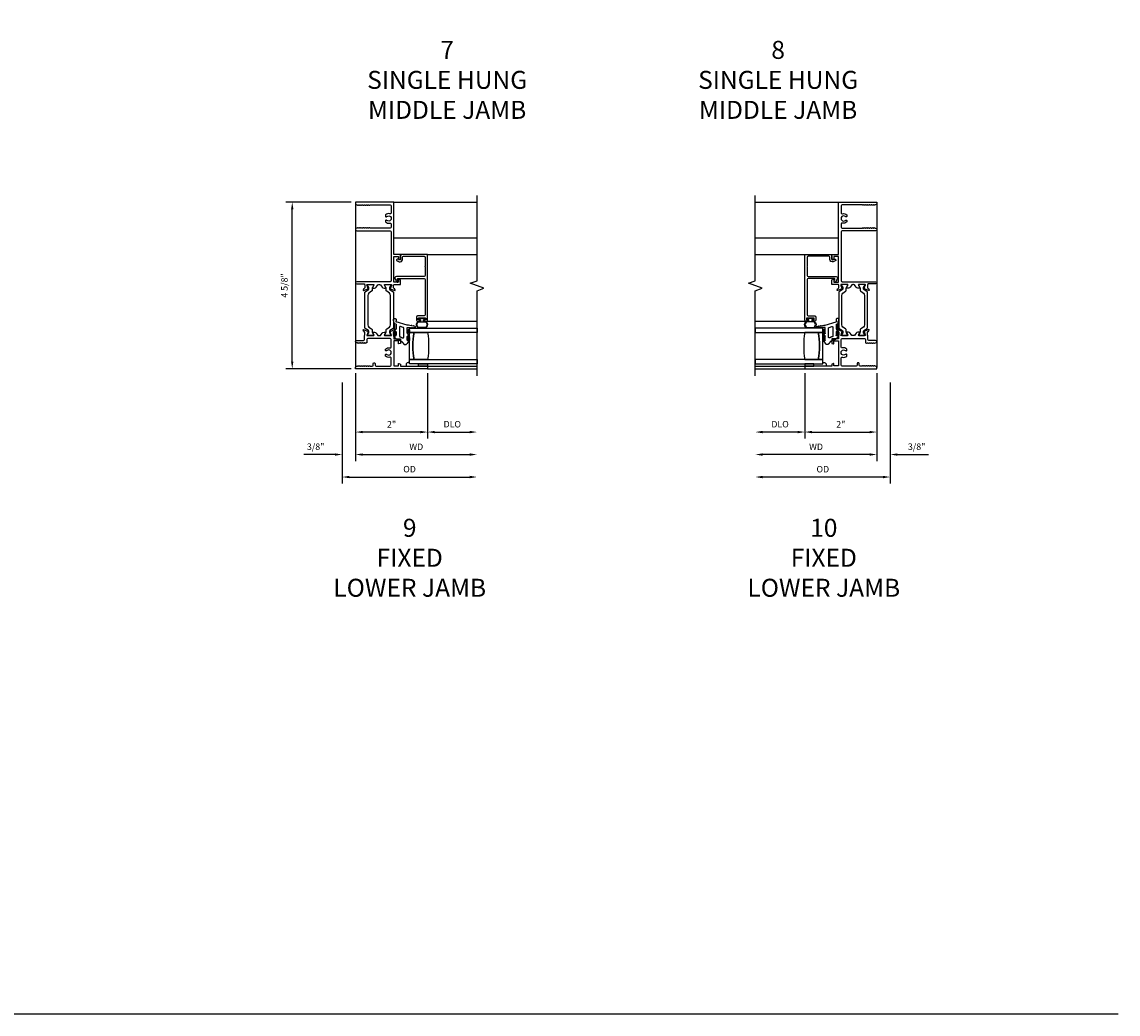
# Model space of a CAD drawing. Units: inches. Extents: x 0 to 122, y 0 to 56.
# Drawn here: x 91 to 122, y 0 to 28 of the extents above; entities that cross this region are included whole.
import ezdxf

# ---------------------------------------------------------------- set-up
doc = ezdxf.new("R2010")
doc.units = ezdxf.units.IN
doc.header["$MEASUREMENT"] = 0
doc.layers.get('0').update_dxf_attribs({"color": 4})
for name, color, linetype in [('DIME', 2, 'Continuous'), ('FORMAT', 7, 'Continuous'), ('TEXT', 3, 'Continuous')]:
    doc.layers.add(name, color=color, linetype=linetype)
doc.styles.get("Standard").update_dxf_attribs({"font": 'arial.ttf'})
doc.dimstyles.new('EXT_ON-OFF', dxfattribs={"dimscale": 2, "dimtxt": 0.09, "dimasz": 0.1, "dimexe": 0.09, "dimexo": 0.0625, "dimgap": 0.0625, "dimtad": 1, "dimdec": 5, "dimzin": 0, "dimdsep": 46, "dimlunit": 5, "dimtxsty": 'Standard', "dimcen": 0, "dimse2": 1, "dimclrd": 256, "dimadec": 0, "dimazin": 0, "dimtfac": 1, "dimtdec": 5, "dimtofl": 0, "dimtmove": 0, "dimatfit": 0, "dimfxl": 0, "dimfrac": 2, "dimtolj": 1, "dimtzin": 0, "dimarcsym": 0})
doc.dimstyles.new('EXT_ON-ON', dxfattribs={"dimscale": 2, "dimtxt": 0.09, "dimasz": 0.1, "dimexe": 0.09, "dimexo": 0.0625, "dimgap": 0.0625, "dimtad": 1, "dimdec": 5, "dimzin": 0, "dimdsep": 46, "dimlunit": 5, "dimtxsty": 'Standard', "dimcen": 0, "dimclrd": 256, "dimadec": 0, "dimazin": 0, "dimtfac": 1, "dimtdec": 5, "dimtofl": 0, "dimtmove": 0, "dimatfit": 0, "dimfxl": 0, "dimfrac": 2, "dimtolj": 1, "dimtzin": 0, "dimarcsym": 0})

# ---------------------------------------------------------------- blocks, each defined once
blk = doc.blocks.new('*D45')
at = {"layer": 'DIME', "color": 0, "lineweight": -2}
blk.add_line((100.656, 17.812), (100.656, 15.372), dxfattribs=at)
at = {"layer": 'DIME', "lineweight": -2}
blk.add_line((100.856, 15.552), (103.831, 15.552), dxfattribs=at)
at = {"layer": 'DIME'}
for points in [[(100.856, 15.585), (100.856, 15.518), (100.656, 15.552)], [(103.831, 15.585), (103.831, 15.518), (104.031, 15.552)]]:
    blk.add_solid(points, dxfattribs=at)
at = {"layer": 'DIME', "color": 0, "insert": (102.343, 15.767), "char_height": 0.18, "attachment_point": 5}
blk.add_mtext('\\A1;WD', dxfattribs=at)
blk = doc.blocks.new('*D46')
at = {"layer": 'DIME', "color": 0, "lineweight": -2}
for p, q in [((100.656, 17.812), (100.656, 15.997)), ((102.656, 17.812), (102.656, 15.997))]:
    blk.add_line(p, q, dxfattribs=at)
at = {"layer": 'DIME', "lineweight": -2}
blk.add_line((102.456, 16.177), (100.856, 16.177), dxfattribs=at)
at = {"layer": 'DIME'}
for points in [[(100.856, 16.21), (100.856, 16.143), (100.656, 16.177)], [(102.456, 16.21), (102.456, 16.143), (102.656, 16.177)]]:
    blk.add_solid(points, dxfattribs=at)
at = {"layer": 'DIME', "color": 0, "insert": (101.656, 16.392), "char_height": 0.18, "attachment_point": 5}
blk.add_mtext('\\A1;2"', dxfattribs=at)
blk = doc.blocks.new('*D47')
at = {"layer": 'DIME', "color": 0, "lineweight": -2}
blk.add_line((102.656, 17.812), (102.656, 15.997), dxfattribs=at)
at = {"layer": 'DIME', "lineweight": -2}
blk.add_line((102.856, 16.177), (103.831, 16.177), dxfattribs=at)
at = {"layer": 'DIME'}
for points in [[(102.856, 16.21), (102.856, 16.143), (102.656, 16.177)], [(103.831, 16.21), (103.831, 16.143), (104.031, 16.177)]]:
    blk.add_solid(points, dxfattribs=at)
at = {"layer": 'DIME', "color": 0, "insert": (103.343, 16.395), "char_height": 0.18, "attachment_point": 5}
blk.add_mtext('\\A1;DLO', dxfattribs=at)
blk = doc.blocks.new('*D48')
at = {"layer": 'DIME', "color": 0, "lineweight": -2}
for p, q in [((100.656, 17.812), (100.656, 15.372)), ((100.281, 17.552), (100.281, 15.372))]:
    blk.add_line(p, q, dxfattribs=at)
at = {"layer": 'DIME', "lineweight": -2}
for p, q in [((100.081, 15.552), (99.214, 15.552)), ((100.856, 15.552), (101.056, 15.552))]:
    blk.add_line(p, q, dxfattribs=at)
at = {"layer": 'DIME'}
for points in [[(100.081, 15.585), (100.081, 15.518), (100.281, 15.552)], [(100.856, 15.585), (100.856, 15.518), (100.656, 15.552)]]:
    blk.add_solid(points, dxfattribs=at)
at = {"layer": 'DIME', "color": 0, "insert": (99.547, 15.77), "char_height": 0.18, "attachment_point": 5}
blk.add_mtext('\\A1;3/8"', dxfattribs=at)
blk = doc.blocks.new('*D49')
at = {"layer": 'DIME', "color": 0, "lineweight": -2}
blk.add_line((100.281, 17.552), (100.281, 14.747), dxfattribs=at)
at = {"layer": 'DIME', "lineweight": -2}
blk.add_line((100.481, 14.927), (103.831, 14.927), dxfattribs=at)
at = {"layer": 'DIME'}
for points in [[(100.481, 14.96), (100.481, 14.893), (100.281, 14.927)], [(103.831, 14.96), (103.831, 14.893), (104.031, 14.927)]]:
    blk.add_solid(points, dxfattribs=at)
at = {"layer": 'DIME', "color": 0, "insert": (102.156, 15.145), "char_height": 0.18, "attachment_point": 5}
blk.add_mtext('\\A1;OD', dxfattribs=at)
blk = doc.blocks.new('*D50')
at = {"layer": 'DIME', "color": 0, "lineweight": -2}
blk.add_line((115.14, 17.812), (115.14, 15.372), dxfattribs=at)
at = {"layer": 'DIME', "lineweight": -2}
blk.add_line((114.94, 15.552), (111.965, 15.552), dxfattribs=at)
at = {"layer": 'DIME'}
for points in [[(111.965, 15.585), (111.965, 15.518), (111.765, 15.552)], [(114.94, 15.585), (114.94, 15.518), (115.14, 15.552)]]:
    blk.add_solid(points, dxfattribs=at)
at = {"layer": 'DIME', "color": 0, "insert": (113.452, 15.767), "char_height": 0.18, "attachment_point": 5}
blk.add_mtext('\\A1;WD', dxfattribs=at)
blk = doc.blocks.new('*D51')
at = {"layer": 'DIME', "color": 0, "lineweight": -2}
for p, q in [((113.14, 17.812), (113.14, 15.997)), ((115.14, 17.812), (115.14, 15.997))]:
    blk.add_line(p, q, dxfattribs=at)
at = {"layer": 'DIME', "lineweight": -2}
blk.add_line((113.34, 16.177), (114.94, 16.177), dxfattribs=at)
at = {"layer": 'DIME'}
for points in [[(113.34, 16.21), (113.34, 16.143), (113.14, 16.177)], [(114.94, 16.21), (114.94, 16.143), (115.14, 16.177)]]:
    blk.add_solid(points, dxfattribs=at)
at = {"layer": 'DIME', "color": 0, "insert": (114.14, 16.392), "char_height": 0.18, "attachment_point": 5}
blk.add_mtext('\\A1;2"', dxfattribs=at)
blk = doc.blocks.new('*D52')
at = {"layer": 'DIME', "color": 0, "lineweight": -2}
blk.add_line((113.14, 17.812), (113.14, 15.997), dxfattribs=at)
at = {"layer": 'DIME', "lineweight": -2}
blk.add_line((112.94, 16.177), (111.965, 16.177), dxfattribs=at)
at = {"layer": 'DIME'}
for points in [[(111.965, 16.21), (111.965, 16.143), (111.765, 16.177)], [(112.94, 16.21), (112.94, 16.143), (113.14, 16.177)]]:
    blk.add_solid(points, dxfattribs=at)
at = {"layer": 'DIME', "color": 0, "insert": (112.452, 16.395), "char_height": 0.18, "attachment_point": 5}
blk.add_mtext('\\A1;DLO', dxfattribs=at)
blk = doc.blocks.new('*D53')
at = {"layer": 'DIME', "color": 0, "lineweight": -2}
for p, q in [((115.14, 17.812), (115.14, 15.372)), ((115.515, 17.552), (115.515, 15.372))]:
    blk.add_line(p, q, dxfattribs=at)
at = {"layer": 'DIME', "lineweight": -2}
for p, q in [((114.94, 15.552), (114.74, 15.552)), ((115.715, 15.552), (116.581, 15.552))]:
    blk.add_line(p, q, dxfattribs=at)
at = {"layer": 'DIME'}
for points in [[(114.94, 15.585), (114.94, 15.518), (115.14, 15.552)], [(115.715, 15.585), (115.715, 15.518), (115.515, 15.552)]]:
    blk.add_solid(points, dxfattribs=at)
at = {"layer": 'DIME', "color": 0, "insert": (116.248, 15.77), "char_height": 0.18, "attachment_point": 5}
blk.add_mtext('\\A1;3/8"', dxfattribs=at)
blk = doc.blocks.new('*D54')
at = {"layer": 'DIME', "color": 0, "lineweight": -2}
blk.add_line((115.515, 17.552), (115.515, 14.747), dxfattribs=at)
at = {"layer": 'DIME', "lineweight": -2}
blk.add_line((115.315, 14.927), (111.965, 14.927), dxfattribs=at)
at = {"layer": 'DIME'}
for points in [[(111.965, 14.96), (111.965, 14.893), (111.765, 14.927)], [(115.315, 14.96), (115.315, 14.893), (115.515, 14.927)]]:
    blk.add_solid(points, dxfattribs=at)
at = {"layer": 'DIME', "color": 0, "insert": (113.64, 15.145), "char_height": 0.18, "attachment_point": 5}
blk.add_mtext('\\A1;OD', dxfattribs=at)
blk = doc.blocks.new('*D90')
at = {"layer": 'DIME', "color": 0, "lineweight": -2}
for p, q in [((100.531, 22.564), (98.716, 22.564)), ((100.531, 17.937), (98.716, 17.937))]:
    blk.add_line(p, q, dxfattribs=at)
at = {"layer": 'DIME', "lineweight": -2}
blk.add_line((98.896, 18.137), (98.896, 22.364), dxfattribs=at)
at = {"layer": 'DIME'}
for points in [[(98.862, 22.364), (98.929, 22.364), (98.896, 22.564)], [(98.862, 18.137), (98.929, 18.137), (98.896, 17.937)]]:
    blk.add_solid(points, dxfattribs=at)
at = {"layer": 'DIME', "color": 0, "insert": (98.678, 20.25), "char_height": 0.18, "attachment_point": 5, "rotation": 90}
blk.add_mtext('\\A1;4 5/8"', dxfattribs=at)
blk = doc.blocks.new('20-4284')
at = {"linetype": 'Continuous'}
for p, q in [((0.042, 0.013), (0.049, -0.022)), ((-0.396, -0.181), (-0.473, -0.239)), ((-0.361, -0.195), (-0.261, -0.195)), ((-0.361, -0.227), (-0.259, -0.227)), ((-0.341, -0.165), (-0.351, -0.165)), ((-0.311, -0.165), (-0.321, -0.165)), ((-0.281, -0.165), (-0.291, -0.165)), ((-0.198, -0.181), (-0.259, -0.227)), ((-0.156, -0.195), (-0.061, -0.195)), ((-0.156, -0.227), (0.01, -0.227)), ((-0.141, -0.165), (-0.152, -0.165)), ((-0.111, -0.165), (-0.121, -0.165)), ((-0.081, -0.165), (-0.091, -0.165)), ((0.01, -0.02), (0.01, -0.01)), ((0.01, -0.05), (0.01, -0.04)), ((0.01, -0.08), (0.01, -0.07)), ((0.01, -0.11), (0.01, -0.1)), ((0.01, -0.227), (0.01, -0.13)), ((0.052, -0.042), (0.06, -0.083)), ((0.064, -0.103), (0.081, -0.19)), ((0.081, -0.19), (0.081, -0.227)), ((0.081, -0.227), (0.082, -0.227)), ((0.082, -0.227), (0.183, -0.557)), ((-0.337, -0.54), (-0.287, -0.59)), ((-0.275, -0.327), (-0.01, -0.327)), ((0.014, -0.457), (-0.238, -0.457)), ((-0.12, -0.557), (-0.219, -0.557)), ((-0.112, -0.589), (-0.217, -0.589)), ((-0.201, -0.619), (-0.191, -0.619)), ((-0.171, -0.619), (-0.161, -0.619)), ((-0.141, -0.619), (-0.131, -0.619)), ((-0.087, -0.59), (-0.12, -0.557)), ((0.109, -0.557), (-0.031, -0.557)), ((-0.031, -0.589), (0.076, -0.589)), ((-0.001, -0.619), (-0.011, -0.619)), ((0.013, -0.345), (0.038, -0.425)), ((0.029, -0.619), (0.019, -0.619)), ((0.059, -0.619), (0.049, -0.619)), ((0.109, -0.557), (0.121, -0.596)), ((0.14, -0.613), (0.208, -0.625)), ((0.212, -0.556), (0.199, -0.565))]:
    blk.add_line(p, q, dxfattribs=at)
for points, weights in [([(0.01, -0.01), (-0.01, -0.01), (-0.01, 0.01), (0.01, 0.01)], [1, 0.333333333333, 0.333333333333, 1]), ([(0.01, 0.01), (0.01, 0.037), (0.037, 0.039), (0.042, 0.013)], [1, 0.397094811202, 0.397094811202, 1]), ([(-0.468, -0.336), (-0.507, -0.313), (-0.509, -0.267), (-0.473, -0.239)], [1, 0.710065248006, 0.710065248006, 1]), ([(-0.371, -0.166), (-0.375, -0.167), (-0.378, -0.168), (-0.382, -0.17)], [1, 0.994328585701, 0.994328585701, 1]), ([(-0.361, -0.227), (-0.393, -0.227), (-0.393, -0.195), (-0.361, -0.195)], [1, 0.333333333333, 0.333333333333, 1]), ([(-0.321, -0.165), (-0.321, -0.145), (-0.341, -0.145), (-0.341, -0.165)], [1, 0.333333333333, 0.333333333333, 1]), ([(-0.291, -0.165), (-0.291, -0.145), (-0.311, -0.145), (-0.311, -0.165)], [1, 0.333333333333, 0.333333333333, 1]), ([(-0.261, -0.165), (-0.261, -0.145), (-0.281, -0.145), (-0.281, -0.165)], [1, 0.333333333333, 0.333333333333, 1]), ([(-0.261, -0.195), (-0.231, -0.195), (-0.231, -0.165), (-0.261, -0.165)], [1, 0.333333333333, 0.333333333333, 1]), ([(-0.171, -0.166), (-0.175, -0.166), (-0.178, -0.168), (-0.182, -0.169)], [1, 0.994094075278, 0.994094075278, 1]), ([(-0.156, -0.227), (-0.188, -0.227), (-0.188, -0.195), (-0.156, -0.195)], [1, 0.333333333333, 0.333333333333, 1]), ([(-0.121, -0.165), (-0.121, -0.145), (-0.141, -0.145), (-0.141, -0.165)], [1, 0.333333333333, 0.333333333333, 1]), ([(-0.091, -0.165), (-0.091, -0.145), (-0.111, -0.145), (-0.111, -0.165)], [1, 0.333333333333, 0.333333333333, 1]), ([(-0.061, -0.165), (-0.061, -0.145), (-0.081, -0.145), (-0.081, -0.165)], [1, 0.333333333333, 0.333333333333, 1]), ([(-0.061, -0.195), (-0.031, -0.195), (-0.031, -0.165), (-0.061, -0.165)], [1, 0.333333333333, 0.333333333333, 1]), ([(0.01, -0.04), (-0.01, -0.04), (-0.01, -0.02), (0.01, -0.02)], [1, 0.333333333333, 0.333333333333, 1]), ([(0.01, -0.07), (-0.01, -0.07), (-0.01, -0.05), (0.01, -0.05)], [1, 0.333333333333, 0.333333333333, 1]), ([(0.01, -0.1), (-0.01, -0.1), (-0.01, -0.08), (0.01, -0.08)], [1, 0.333333333333, 0.333333333333, 1]), ([(0.01, -0.13), (-0.01, -0.13), (-0.01, -0.11), (0.01, -0.11)], [1, 0.333333333333, 0.333333333333, 1]), ([(0.049, -0.022), (0.068, -0.018), (0.072, -0.038), (0.052, -0.042)], [1, 0.333333333333, 0.333333333333, 1]), ([(0.06, -0.083), (0.08, -0.079), (0.084, -0.099), (0.064, -0.103)], [1, 0.333333333333, 0.333333333333, 1]), ([(-0.353, -0.507), (-0.365, -0.435), (-0.405, -0.374), (-0.468, -0.336)], [1, 0.938655605635, 0.938655605635, 1]), ([(-0.337, -0.54), (-0.346, -0.531), (-0.351, -0.52), (-0.353, -0.507)], [1, 0.967447853935, 0.967447853935, 1]), ([(-0.296, -0.365), (-0.307, -0.346), (-0.297, -0.327), (-0.275, -0.327)], [1, 0.660967713241, 0.660967713241, 1]), ([(-0.262, -0.44), (-0.271, -0.413), (-0.282, -0.388), (-0.296, -0.365)], [1, 0.995411101322, 0.995411101322, 1]), ([(-0.287, -0.59), (-0.277, -0.6), (-0.264, -0.608), (-0.251, -0.613)], [1, 0.984804668678, 0.984804668678, 1]), ([(-0.238, -0.457), (-0.25, -0.457), (-0.259, -0.45), (-0.262, -0.44)], [1, 0.871564464112, 0.871564464112, 1]), ([(-0.232, -0.618), (-0.228, -0.618), (-0.225, -0.619), (-0.221, -0.619)], [1, 0.999119896718, 0.999119896718, 1]), ([(-0.191, -0.619), (-0.191, -0.639), (-0.171, -0.639), (-0.171, -0.619)], [1, 0.333333333333, 0.333333333333, 1]), ([(-0.161, -0.619), (-0.161, -0.639), (-0.141, -0.639), (-0.141, -0.619)], [1, 0.333333333333, 0.333333333333, 1]), ([(-0.111, -0.619), (-0.082, -0.618), (-0.083, -0.589), (-0.112, -0.589)], [1, 0.344362556773, 0.344362556773, 1]), ([(-0.06, -0.609), (-0.07, -0.604), (-0.079, -0.598), (-0.087, -0.59)], [1, 0.99038328939, 0.99038328939, 1]), ([(-0.031, -0.557), (-0.063, -0.557), (-0.063, -0.589), (-0.031, -0.589)], [1, 0.333333333333, 0.333333333333, 1]), ([(-0.031, -0.617), (-0.034, -0.617), (-0.038, -0.616), (-0.041, -0.615)], [1, 0.998974438409, 0.998974438409, 1]), ([(-0.01, -0.327), (0.001, -0.327), (0.01, -0.334), (0.013, -0.345)], [1, 0.869237907078, 0.869237907078, 1]), ([(0.019, -0.619), (0.019, -0.639), (-0.001, -0.639), (-0.001, -0.619)], [1, 0.333333333333, 0.333333333333, 1]), ([(0.038, -0.425), (0.043, -0.442), (0.032, -0.457), (0.014, -0.457)], [1, 0.729881857834, 0.729881857834, 1]), ([(0.049, -0.619), (0.049, -0.639), (0.029, -0.639), (0.029, -0.619)], [1, 0.333333333333, 0.333333333333, 1]), ([(0.076, -0.589), (0.101, -0.589), (0.103, -0.614), (0.079, -0.619)], [1, 0.400467948338, 0.400467948338, 1]), ([(0.121, -0.596), (0.123, -0.605), (0.131, -0.612), (0.14, -0.613)], [1, 0.900865179376, 0.900865179376, 1]), ([(0.199, -0.565), (0.191, -0.571), (0.183, -0.566), (0.183, -0.557)], [1, 0.640613901904, 0.640613901904, 1])]:
    blk.add_rational_spline(points, weights, degree=3, dxfattribs=at)
for points, weights in [([(-0.382, -0.17), (-0.384, -0.165), (-0.39, -0.163), (-0.395, -0.167), (-0.4, -0.17), (-0.401, -0.176), (-0.396, -0.181)], [1, 0.759400128518, 0.759400128518, 1, 0.759400128518, 0.759400128518, 1]), ([(-0.351, -0.165), (-0.351, -0.159), (-0.356, -0.155), (-0.362, -0.155), (-0.368, -0.155), (-0.372, -0.16), (-0.371, -0.166)], [1, 0.790805036745, 0.790805036745, 1, 0.790805036745, 0.790805036745, 1]), ([(-0.182, -0.169), (-0.185, -0.164), (-0.191, -0.163), (-0.196, -0.166), (-0.201, -0.17), (-0.202, -0.176), (-0.198, -0.181)], [1, 0.793620407027, 0.793620407027, 1, 0.793620407027, 0.793620407027, 1]), ([(-0.152, -0.165), (-0.152, -0.159), (-0.156, -0.155), (-0.162, -0.155), (-0.168, -0.156), (-0.171, -0.16), (-0.171, -0.166)], [1, 0.796390075524, 0.796390075524, 1, 0.796390075524, 0.796390075524, 1]), ([(-0.251, -0.613), (-0.253, -0.619), (-0.25, -0.624), (-0.244, -0.625), (-0.238, -0.627), (-0.233, -0.624), (-0.232, -0.618)], [1, 0.79280162507, 0.79280162507, 1, 0.79280162507, 0.79280162507, 1]), ([(-0.217, -0.589), (-0.227, -0.59), (-0.234, -0.584), (-0.235, -0.574), (-0.236, -0.564), (-0.229, -0.557), (-0.219, -0.557)], [1, 0.787393376351, 0.787393376351, 1, 0.787393376351, 0.787393376351, 1]), ([(-0.221, -0.619), (-0.222, -0.625), (-0.217, -0.629), (-0.212, -0.629), (-0.206, -0.629), (-0.201, -0.625), (-0.201, -0.619)], [1, 0.802971653962, 0.802971653962, 1, 0.802971653962, 0.802971653962, 1]), ([(-0.131, -0.619), (-0.131, -0.625), (-0.127, -0.629), (-0.121, -0.629), (-0.116, -0.629), (-0.111, -0.625), (-0.111, -0.619)], [1, 0.804640538499, 0.804640538499, 1, 0.804640538499, 0.804640538499, 1]), ([(-0.041, -0.615), (-0.043, -0.621), (-0.049, -0.624), (-0.054, -0.622), (-0.06, -0.62), (-0.063, -0.614), (-0.06, -0.609)], [1, 0.79241339313, 0.79241339313, 1, 0.79241339313, 0.79241339313, 1]), ([(-0.011, -0.619), (-0.011, -0.625), (-0.016, -0.63), (-0.022, -0.629), (-0.028, -0.628), (-0.032, -0.624), (-0.031, -0.617)], [1, 0.784166235522, 0.784166235522, 1, 0.784166235522, 0.784166235522, 1]), ([(0.079, -0.619), (0.079, -0.625), (0.075, -0.629), (0.069, -0.629), (0.063, -0.629), (0.059, -0.625), (0.059, -0.619)], [1, 0.799170400266, 0.799170400266, 1, 0.799170400266, 0.799170400266, 1]), ([(0.208, -0.625), (0.239, -0.653), (0.278, -0.637), (0.281, -0.595), (0.283, -0.552), (0.246, -0.532), (0.212, -0.556)], [1, 0.623018467599, 0.623018467599, 1, 0.623018467599, 0.623018467599, 1])]:
    blk.add_rational_spline(points, weights, degree=3, knots=[0, 0, 0, 0, 0.5, 0.5, 0.5, 1, 1, 1, 1], dxfattribs=at)

msp = doc.modelspace()

# ---------------------------------------------------------------- linework, layer by layer
for p, q in [((101.718575, 22.56383), (104.030575, 22.56383)), ((111.764626, 22.56383), (114.076626, 22.56383)), ((100.655572, 22.524832), (100.655572, 17.975563)), ((115.139629, 22.524832), (115.139629, 17.975563)), ((104.030575, 21.563332), (101.718575, 21.563332)), ((114.076626, 21.563332), (111.764626, 21.563332)), ((102.655575, 21.115099), (104.030575, 21.115099)), ((111.764626, 21.115099), (113.139626, 21.115099)), ((102.624575, 19.257099), (104.030575, 19.257099)), ((111.764626, 19.257099), (113.170626, 19.257099)), ((102.655575, 18.006565), (104.030575, 18.007136)), ((111.764626, 18.006565), (113.139626, 18.006565)), ((102.655575, 17.936565), (104.030575, 17.937136)), ((111.764626, 17.937136), (113.139626, 17.936565))]:
    msp.add_line(p, q)
for points in [[(100.947409, 22.486332, -0.577350269), (100.97339, 22.486332, 0.577350269), (100.99937, 22.486332, -0.577350269), (101.025351, 22.486332, 0.577350269), (101.051332, 22.486332, -0.267949192), (101.064322, 22.493832), (101.617575, 22.493832, -0.414213562), (101.648575, 22.462832), (101.648575, 22.273655, -0.489829325), (101.609872, 22.243627, 0.260190839), (101.483575, 22.210303), (101.483575, 22.169496, 0.422390703), (101.527947, 22.166927, -2.271816362), (101.527947, 22.060732, 0.422390703), (101.483575, 22.058163), (101.483575, 22.017357, 0.260190839), (101.609872, 21.984033, -0.489829325), (101.648575, 21.954005), (101.648575, 21.873828, -0.414213562), (101.617575, 21.842828), (101.064322, 21.842828, -0.267949192), (101.051332, 21.850328, 0.577350269), (101.025351, 21.850328, -0.577350269), (100.99937, 21.850328, 0.577350269), (100.97339, 21.850328, -0.577350269), (100.947409, 21.850328, 0.577350269), (100.921428, 21.850328, -0.577350269), (100.895447, 21.850328, 0.577350269), (100.869466, 21.850328, -0.577350269), (100.843486, 21.850328, 0.577350269), (100.817505, 21.850328, -0.577350269), (100.791524, 21.850328, 0.577350269), (100.765543, 21.850328, -0.577350269), (100.739563, 21.850328, 0.577350269), (100.713582, 21.850328, -0.267949192), (100.700592, 21.842828), (100.686572, 21.842828, 0.414213562), (100.655572, 21.811828), (100.655572, 21.80383, 0.414213562), (100.686572, 21.77283), (101.617575, 21.77283, -0.414213562), (101.648575, 21.74183), (101.648575, 20.38683, -0.414213562), (101.617575, 20.35583), (100.686572, 20.35583, 1), (100.686572, 20.29383), (100.905575, 20.29383), (100.905575, 20.283526, -0.17835211), (100.917575, 20.236638), (100.917575, 20.218751, -0.220010061), (100.892914, 20.165418), (100.881803, 20.155972, 0.133787413), (100.878239, 20.150766), (100.867018, 20.118454, 0.649042), (100.877674, 20.108454), (101.003692, 20.161402, 0.970591537), (100.99794, 20.176324), (100.996509, 20.175723), (100.974341, 20.253031, -0.796431527), (100.979575, 20.27583), (101.15748, 20.27583, -0.577350269), (101.167872, 20.25783), (101.130336, 20.192816, 1.029593927), (101.12987, 20.17683), (101.177398, 20.17683, 0.267949192), (101.231525, 20.20808), (101.252592, 20.244569, -0.267965839), (101.306722, 20.275819), (101.316464, 20.275819, -0.267932546), (101.370587, 20.244569), (101.391654, 20.20808, 0.267949192), (101.44578, 20.17683), (101.493309, 20.17683, 1.029593927), (101.492842, 20.192816), (101.455307, 20.25783, -0.577350269), (101.465699, 20.27583), (101.643603, 20.27583, -0.83402811), (101.649809, 20.253182), (101.627641, 20.175873), (101.62621, 20.176475, 0.970591537), (101.620458, 20.161552), (101.746476, 20.108605, 0.649042), (101.757132, 20.118605), (101.745911, 20.150917, 0.133787413), (101.742348, 20.156123), (101.731236, 20.165568, -0.220010061), (101.706575, 20.218901), (101.706575, 20.23683, -0.149663932), (101.718575, 20.276022), (101.718575, 20.28183), (101.905575, 20.282099), (101.905575, 20.411716), (101.855618, 20.42493, 0.493660481), (101.845429, 20.417099), (101.845289, 20.343992), (101.718575, 20.343992), (101.718575, 21.053099), (101.846645, 21.053099), (101.846505, 20.980099, 0.502423995), (101.85615, 20.972467), (101.905575, 20.985482), (101.905575, 21.115099), (101.718575, 21.115099), (101.718575, 22.56383), (100.655572, 22.56383), (100.655572, 22.524832, 0.414213562), (100.686572, 22.493832), (100.700592, 22.493832, -0.267949192), (100.713582, 22.486332, 0.577350269), (100.739563, 22.486332, -0.577350269), (100.765543, 22.486332, 0.577350269), (100.791524, 22.486332, -0.577350269), (100.817505, 22.486332, 0.577350269), (100.843486, 22.486332, -0.577350269), (100.869466, 22.486332, 0.577350269), (100.895447, 22.486332, -0.577350269), (100.921428, 22.486332, 0.577350269)], [(114.847793, 22.486332, 0.577350269), (114.821812, 22.486332, -0.577350269), (114.795831, 22.486332, 0.577350269), (114.769851, 22.486332, -0.577350269), (114.74387, 22.486332, 0.267949192), (114.730879, 22.493832), (114.177626, 22.493832, 0.414213562), (114.146626, 22.462832), (114.146626, 22.273655, 0.489829325), (114.185329, 22.243627, -0.260190839), (114.311626, 22.210303), (114.311626, 22.169496, -0.422390703), (114.267254, 22.166927, 2.271816362), (114.267254, 22.060732, -0.422390703), (114.311626, 22.058163), (114.311626, 22.017357, -0.260190839), (114.185329, 21.984033, 0.489829325), (114.146626, 21.954005), (114.146626, 21.873828, 0.414213562), (114.177626, 21.842828), (114.730879, 21.842828, 0.267949192), (114.74387, 21.850328, -0.577350269), (114.769851, 21.850328, 0.577350269), (114.795831, 21.850328, -0.577350269), (114.821812, 21.850328, 0.577350269), (114.847793, 21.850328, -0.577350269), (114.873774, 21.850328, 0.577350269), (114.899754, 21.850328, -0.577350269), (114.925735, 21.850328, 0.577350269), (114.951716, 21.850328, -0.577350269), (114.977697, 21.850328, 0.577350269), (115.003677, 21.850328, -0.577350269), (115.029658, 21.850328, 0.577350269), (115.055639, 21.850328, -0.577350269), (115.08162, 21.850328, 0.267949192), (115.09461, 21.842828), (115.108629, 21.842828, -0.414213562), (115.139629, 21.811828), (115.139629, 21.80383, -0.414213562), (115.108629, 21.77283), (114.177626, 21.77283, 0.414213562), (114.146626, 21.74183), (114.146626, 20.38683, 0.414213562), (114.177626, 20.35583), (115.108629, 20.35583, -1), (115.108629, 20.29383), (114.889626, 20.29383), (114.889626, 20.283526, 0.17835211), (114.877626, 20.236638), (114.877626, 20.218751, 0.220010061), (114.902288, 20.165418), (114.913399, 20.155972, -0.133787413), (114.916962, 20.150766), (114.928184, 20.118454, -0.649042), (114.917528, 20.108454), (114.791509, 20.161402, -0.970591537), (114.797261, 20.176324), (114.798693, 20.175723), (114.82086, 20.253031, 0.796431527), (114.815626, 20.27583), (114.637722, 20.27583, 0.577350269), (114.62733, 20.25783), (114.664865, 20.192816, -1.029593927), (114.665332, 20.17683), (114.617804, 20.17683, -0.267949192), (114.563677, 20.20808), (114.54261, 20.244569, 0.267965839), (114.488479, 20.275819), (114.478737, 20.275819, 0.267932546), (114.424615, 20.244569), (114.403548, 20.20808, -0.267949192), (114.349421, 20.17683), (114.301893, 20.17683, -1.029593927), (114.302359, 20.192816), (114.339895, 20.25783, 0.577350269), (114.329503, 20.27583), (114.151598, 20.27583, 0.83402811), (114.145392, 20.253182), (114.16756, 20.175873), (114.168991, 20.176475, -0.970591537), (114.174744, 20.161552), (114.048725, 20.108605, -0.649042), (114.038069, 20.118605), (114.049291, 20.150917, -0.133787413), (114.052854, 20.156123), (114.063965, 20.165568, 0.220010061), (114.088626, 20.218901), (114.088626, 20.23683, 0.149663932), (114.076626, 20.276022), (114.076626, 20.28183), (113.889626, 20.282099), (113.889626, 20.411716), (113.939584, 20.42493, -0.493660481), (113.949773, 20.417099), (113.949913, 20.343992), (114.076626, 20.343992), (114.076626, 21.053099), (113.948557, 21.053099), (113.948696, 20.980099, -0.502423995), (113.939051, 20.972467), (113.889626, 20.985482), (113.889626, 21.115099), (114.076626, 21.115099), (114.076626, 22.56383), (115.139629, 22.56383), (115.139629, 22.524832, -0.414213562), (115.108629, 22.493832), (115.09461, 22.493832, 0.267949192), (115.08162, 22.486332, -0.577350269), (115.055639, 22.486332, 0.577350269), (115.029658, 22.486332, -0.577350269), (115.003677, 22.486332, 0.577350269), (114.977697, 22.486332, -0.577350269), (114.951716, 22.486332, 0.577350269), (114.925735, 22.486332, -0.577350269), (114.899754, 22.486332, 0.577350269), (114.873774, 22.486332, -0.577350269)], [(102.583575, 20.780599), (102.593575, 20.770599), (102.593575, 20.529099, -0.414213562), (102.562575, 20.498099), (101.788575, 20.498099, 0.612800788), (101.752169, 20.426648), (101.805395, 20.35339, 0.726542528), (101.841575, 20.365146), (101.841575, 20.39206), (101.825385, 20.414343, -0.612800788), (101.841566, 20.446099), (102.562575, 20.446099, -0.414213562), (102.593575, 20.415099), (102.593575, 19.435099, -0.414213562), (102.562575, 19.404099), (102.376575, 19.404099, 0.414213562), (102.345575, 19.373099), (102.345575, 19.288099, 0.414213562), (102.376575, 19.257099), (102.420575, 19.257099, 1), (102.420575, 19.292099), (102.395575, 19.292099), (102.395575, 19.342099), (102.605575, 19.342099), (102.605575, 19.292099), (102.580575, 19.292099, 1), (102.580575, 19.257099), (102.624575, 19.257099, 0.414213562), (102.655575, 19.288099), (102.655575, 21.115099), (101.917575, 21.115099), (101.905575, 21.048099), (101.905575, 20.975099, -0.520567051), (101.884103, 20.960064), (101.829468, 20.979949, 1), (101.811683, 20.931085), (101.866318, 20.9112, 0.520567051), (101.957575, 20.975099), (101.957575, 21.037099, -0.414213562), (101.983575, 21.063099), (102.562575, 21.063099, -0.414213562), (102.593575, 21.032099), (102.593575, 20.790599)], [(113.211626, 20.780599), (113.201626, 20.770599), (113.201626, 20.529099, 0.414213562), (113.232626, 20.498099), (114.006626, 20.498099, -0.612800788), (114.043032, 20.426648), (113.989807, 20.35339, -0.726542528), (113.953626, 20.365146), (113.953626, 20.39206), (113.969816, 20.414343, 0.612800788), (113.953636, 20.446099), (113.232626, 20.446099, 0.414213562), (113.201626, 20.415099), (113.201626, 19.435099, 0.414213562), (113.232626, 19.404099), (113.418626, 19.404099, -0.414213562), (113.449626, 19.373099), (113.449626, 19.288099, -0.414213562), (113.418626, 19.257099), (113.374626, 19.257099, -1), (113.374626, 19.292099), (113.399626, 19.292099), (113.399626, 19.342099), (113.189626, 19.342099), (113.189626, 19.292099), (113.214626, 19.292099, -1), (113.214626, 19.257099), (113.170626, 19.257099, -0.414213562), (113.139626, 19.288099), (113.139626, 21.115099), (113.877626, 21.115099), (113.889626, 21.048099), (113.889626, 20.975099, 0.520567051), (113.911099, 20.960064), (113.965734, 20.979949, -1), (113.983519, 20.931085), (113.928884, 20.9112, -0.520567051), (113.837626, 20.975099), (113.837626, 21.037099, 0.414213562), (113.811626, 21.063099), (113.232626, 21.063099, 0.414213562), (113.201626, 21.032099), (113.201626, 20.790599)], [(101.027878, 20.171277, 0.131652498), (101.021548, 20.194899), (100.991458, 20.247018, -0.131652498), (100.990403, 20.250955), (100.990403, 20.259082, -0.414213562), (101.006151, 20.27483), (101.140009, 20.27483, -0.414213562), (101.155757, 20.259082), (101.155757, 20.250955, -0.131652498), (101.154702, 20.247018), (101.124611, 20.194899, 0.131652498), (101.118281, 20.171277), (101.118281, 20.122572, -0.248325117), (101.101212, 20.090322), (101.028012, 20.040546, 0.248325117), (100.993436, 19.975219), (100.993436, 19.157121, 0.248325117), (101.028012, 19.091794), (101.101212, 19.042017, -0.248325117), (101.118281, 19.009767), (101.118281, 18.961062, 0.131652498), (101.124611, 18.93744), (101.154702, 18.885321, -0.131652498), (101.155757, 18.881384), (101.155757, 18.873258, -0.414213562), (101.140009, 18.85751), (101.006151, 18.85751, -0.414213562), (100.990403, 18.873258), (100.990403, 18.881384, -0.131652498), (100.991458, 18.885321), (101.021548, 18.93744, 0.131652498), (101.027878, 18.961062), (101.027878, 18.963479, 0.248325117), (101.010697, 18.995941), (100.925365, 19.053968, -0.248325117), (100.916752, 19.07024), (100.916752, 20.0621, -0.248325117), (100.925365, 20.078372), (101.010697, 20.136399, 0.248325117), (101.027878, 20.16886)], [(101.612482, 18.995941, 0.248325117), (101.595301, 18.963479), (101.595301, 18.961062, 0.131652498), (101.60163, 18.93744), (101.631721, 18.885321, -0.131652498), (101.632776, 18.881384), (101.632776, 18.873258, -0.414213562), (101.617028, 18.85751), (101.48317, 18.85751, -0.414213562), (101.467422, 18.873258), (101.467422, 18.881384, -0.131652498), (101.468477, 18.885321), (101.498568, 18.93744, 0.131652498), (101.504897, 18.961062), (101.504897, 19.009767, -0.248325117), (101.521967, 19.042017), (101.595166, 19.091794, 0.248325117), (101.629743, 19.157121), (101.629743, 19.975219, 0.248325117), (101.595166, 20.040546), (101.521967, 20.090322, -0.248325117), (101.504897, 20.122572), (101.504897, 20.171277, 0.131652498), (101.498568, 20.194899), (101.468477, 20.247018, -0.131652498), (101.467422, 20.250955), (101.467422, 20.259082, -0.414213562), (101.48317, 20.27483), (101.617028, 20.27483, -0.414213562), (101.632776, 20.259082), (101.632776, 20.250955, -0.131652498), (101.631721, 20.247018), (101.60163, 20.194899, 0.131652498), (101.595301, 20.171277), (101.595301, 20.16886, 0.248325117), (101.612482, 20.136399), (101.697814, 20.078372, -0.248325117), (101.706426, 20.0621), (101.706426, 19.07024, -0.248325117), (101.697814, 19.053968)], [(114.18272, 18.995941, -0.248325117), (114.199901, 18.963479), (114.199901, 18.961062, -0.131652498), (114.193572, 18.93744), (114.163481, 18.885321, 0.131652498), (114.162426, 18.881384), (114.162426, 18.873258, 0.414213562), (114.178174, 18.85751), (114.312032, 18.85751, 0.414213562), (114.32778, 18.873258), (114.32778, 18.881384, 0.131652498), (114.326725, 18.885321), (114.296634, 18.93744, -0.131652498), (114.290304, 18.961062), (114.290304, 19.009767, 0.248325117), (114.273235, 19.042017), (114.200036, 19.091794, -0.248325117), (114.165459, 19.157121), (114.165459, 19.975219, -0.248325117), (114.200036, 20.040546), (114.273235, 20.090322, 0.248325117), (114.290304, 20.122572), (114.290304, 20.171277, -0.131652498), (114.296634, 20.194899), (114.326725, 20.247018, 0.131652498), (114.32778, 20.250955), (114.32778, 20.259082, 0.414213562), (114.312032, 20.27483), (114.178174, 20.27483, 0.414213562), (114.162426, 20.259082), (114.162426, 20.250955, 0.131652498), (114.163481, 20.247018), (114.193572, 20.194899, -0.131652498), (114.199901, 20.171277), (114.199901, 20.16886, -0.248325117), (114.18272, 20.136399), (114.097388, 20.078372, 0.248325117), (114.088775, 20.0621), (114.088775, 19.07024, 0.248325117), (114.097388, 19.053968)], [(114.767324, 20.171277, -0.131652498), (114.773653, 20.194899), (114.803744, 20.247018, 0.131652498), (114.804799, 20.250955), (114.804799, 20.259082, 0.414213562), (114.789051, 20.27483), (114.655193, 20.27483, 0.414213562), (114.639445, 20.259082), (114.639445, 20.250955, 0.131652498), (114.6405, 20.247018), (114.670591, 20.194899, -0.131652498), (114.67692, 20.171277), (114.67692, 20.122572, 0.248325117), (114.69399, 20.090322), (114.767189, 20.040546, -0.248325117), (114.801766, 19.975219), (114.801766, 19.157121, -0.248325117), (114.767189, 19.091794), (114.69399, 19.042017, 0.248325117), (114.67692, 19.009767), (114.67692, 18.961062, -0.131652498), (114.670591, 18.93744), (114.6405, 18.885321, 0.131652498), (114.639445, 18.881384), (114.639445, 18.873258, 0.414213562), (114.655193, 18.85751), (114.789051, 18.85751, 0.414213562), (114.804799, 18.873258), (114.804799, 18.881384, 0.131652498), (114.803744, 18.885321), (114.773653, 18.93744, -0.131652498), (114.767324, 18.961062), (114.767324, 18.963479, -0.248325117), (114.784505, 18.995941), (114.869837, 19.053968, 0.248325117), (114.878449, 19.07024), (114.878449, 20.0621, 0.248325117), (114.869837, 20.078372), (114.784505, 20.136399, -0.248325117), (114.767324, 20.16886)], [(102.419575, 19.256099, 0.842513658), (102.419575, 19.068565), (102.581575, 19.068565, 0.842513658), (102.581575, 19.256099), (102.540575, 19.256099), (102.540575, 19.306099), (102.595575, 19.306099), (102.595575, 19.341099), (102.405575, 19.341099), (102.405575, 19.306099), (102.460575, 19.306099), (102.460575, 19.256099)], [(102.419575, 19.086565, -0.80509957), (102.419575, 19.238099), (102.581575, 19.238099, -0.80509957), (102.581575, 19.086565)], [(113.375626, 19.256099, -0.842513658), (113.375626, 19.068565), (113.213626, 19.068565, -0.842513658), (113.213626, 19.256099), (113.254626, 19.256099), (113.254626, 19.306099), (113.199626, 19.306099), (113.199626, 19.341099), (113.389626, 19.341099), (113.389626, 19.306099), (113.334626, 19.306099), (113.334626, 19.256099)], [(113.375626, 19.086565, 0.80509957), (113.375626, 19.238099), (113.213626, 19.238099, 0.80509957), (113.213626, 19.086565)], [(101.905575, 18.640728), (101.856646, 18.627617, -0.493145426), (101.846575, 18.635345), (101.846575, 18.707565), (101.718575, 18.707565), (101.718575, 18.016565), (101.846575, 18.016565), (101.846575, 18.072015, -0.493145426), (101.856646, 18.079742), (101.905575, 18.066631), (101.905575, 18.006565), (102.655575, 18.006565), (102.655575, 17.936565), (100.655572, 17.936565), (100.655572, 17.975563, -0.414213562), (100.686572, 18.006563), (100.700828, 18.006563, 0.267949184), (100.713818, 18.014063, -0.577350243), (100.739799, 18.014063, 0.577350249), (100.76578, 18.014063, -0.57735026), (100.791761, 18.014063, 0.577350262), (100.817741, 18.014063, -0.577350266), (100.843722, 18.014063, 0.577350267), (100.869703, 18.014063, -0.577350268), (100.895684, 18.014063, 0.577350268), (100.921664, 18.014063, -0.577350268), (100.947645, 18.014063, 0.577350268), (100.973626, 18.014063, -0.577350269), (100.999607, 18.014063, 0.577350268), (101.025587, 18.014063, -0.577350269), (101.051568, 18.014063, 0.267949193), (101.064559, 18.006563), (101.118188, 18.006563, 0.414213562), (101.149188, 18.037563), (101.149188, 18.078825, -1), (101.199573, 18.078825), (101.199573, 18.037563, 0.414213562), (101.230573, 18.006563), (101.617575, 18.006563, 0.414213562), (101.648575, 18.037563), (101.648575, 18.226746, 0.489826815), (101.609872, 18.256774, -0.260192259), (101.483575, 18.2901), (101.483575, 18.331893, -0.417385208), (101.527613, 18.333785, 2.246444389), (101.529183, 18.440772, -0.438174432), (101.483575, 18.442178), (101.483575, 18.483043, -0.260192259), (101.609872, 18.516369, 0.489826815), (101.648575, 18.546396), (101.648575, 18.74551, 0.414213562), (101.617575, 18.77651), (100.998575, 18.77651, 0.414213562), (100.967575, 18.74551), (100.967575, 18.657563), (100.960636, 18.657563, 0.267949192), (100.947645, 18.650063, -0.577350268), (100.921664, 18.650063, 0.577350268), (100.895684, 18.650063, -0.577350268), (100.869703, 18.650063, 0.577350267), (100.843722, 18.650063, -0.577350266), (100.817741, 18.650063, 0.577350262), (100.791761, 18.650063, -0.57735026), (100.76578, 18.650063, 0.577350249), (100.739799, 18.650063, -0.577350243), (100.713818, 18.650063, 0.267949184), (100.700828, 18.657563), (100.686572, 18.657563, -1), (100.686572, 18.719563), (100.874575, 18.719563, 0.414213562), (100.905575, 18.750563), (100.905575, 18.85651, 0.149663932), (100.917575, 18.895702), (100.917575, 18.913588, 0.220010061), (100.892914, 18.966921), (100.881803, 18.976367, -0.133787413), (100.878239, 18.981573), (100.867018, 19.013885, -0.649042), (100.877674, 19.023885), (101.003692, 18.970938, -0.970591537), (100.99794, 18.956015), (100.996509, 18.956617), (100.974341, 18.879308, 0.796431527), (100.979575, 18.85651), (101.15748, 18.85651, 0.577350269), (101.167872, 18.87451), (101.130336, 18.939523, -1.029593927), (101.12987, 18.95551), (101.177398, 18.95551, -0.267949192), (101.231525, 18.92426), (101.252592, 18.88777, 0.267965839), (101.306722, 18.85652), (101.316464, 18.856521, 0.267932546), (101.370587, 18.887771), (101.391654, 18.92426, -0.267949192), (101.44578, 18.95551), (101.493209, 18.95551, -1.023355809), (101.492839, 18.939518), (101.455307, 18.87451, 0.577350269), (101.465699, 18.85651), (101.643603, 18.85651, 0.796431527), (101.648837, 18.879308), (101.62667, 18.956617), (101.625238, 18.956015, -0.970591537), (101.619486, 18.970938), (101.745504, 19.023885, -0.649042), (101.756161, 19.013885), (101.744939, 18.981573, -0.133787413), (101.741376, 18.976367), (101.730265, 18.966921, 0.220010061), (101.705603, 18.913588), (101.705603, 18.89566, 0.155896976), (101.718575, 18.855067), (101.718575, 18.77002), (101.905575, 18.77002)], [(102.280575, 18.193565), (102.155575, 18.193565), (102.155575, 18.943565), (102.280575, 18.943565, 0.082666667)], [(102.280575, 18.943565), (102.655575, 18.943565, -0.082666667), (102.655575, 18.193565), (102.280575, 18.193565, -0.082666667)], [(113.514626, 18.943565), (113.139626, 18.943565, 0.082666667), (113.139626, 18.193565), (113.514626, 18.193565, 0.082666667)], [(113.889626, 18.640728), (113.938556, 18.627617, 0.493145426), (113.948626, 18.635345), (113.948626, 18.707565), (114.076626, 18.707565), (114.076626, 18.016565), (113.948626, 18.016565), (113.948626, 18.072015, 0.493145426), (113.938556, 18.079742), (113.889626, 18.066631), (113.889626, 18.006565), (113.139626, 18.006565), (113.139626, 17.936565), (115.139629, 17.936565), (115.139629, 17.975563, 0.414213562), (115.108629, 18.006563), (115.094374, 18.006563, -0.267949184), (115.081383, 18.014063, 0.577350243), (115.055403, 18.014063, -0.577350249), (115.029422, 18.014063, 0.57735026), (115.003441, 18.014063, -0.577350262), (114.97746, 18.014063, 0.577350266), (114.951479, 18.014063, -0.577350267), (114.925499, 18.014063, 0.577350268), (114.899518, 18.014063, -0.577350268), (114.873537, 18.014063, 0.577350268), (114.847556, 18.014063, -0.577350268), (114.821576, 18.014063, 0.577350269), (114.795595, 18.014063, -0.577350268), (114.769614, 18.014063, 0.577350269), (114.743633, 18.014063, -0.267949193), (114.730643, 18.006563), (114.677014, 18.006563, -0.414213562), (114.646014, 18.037563), (114.646014, 18.078825, 1), (114.595629, 18.078825), (114.595629, 18.037563, -0.414213562), (114.564629, 18.006563), (114.177626, 18.006563, -0.414213562), (114.146626, 18.037563), (114.146626, 18.226746, -0.489826815), (114.185329, 18.256774, 0.260192259), (114.311626, 18.2901), (114.311626, 18.331893, 0.417385208), (114.267589, 18.333785, -2.246444389), (114.266018, 18.440772, 0.438174432), (114.311626, 18.442178), (114.311626, 18.483043, 0.260192259), (114.185329, 18.516369, -0.489826815), (114.146626, 18.546396), (114.146626, 18.74551, -0.414213562), (114.177626, 18.77651), (114.796626, 18.77651, -0.414213562), (114.827626, 18.74551), (114.827626, 18.657563), (114.834566, 18.657563, -0.267949192), (114.847556, 18.650063, 0.577350268), (114.873537, 18.650063, -0.577350268), (114.899518, 18.650063, 0.577350268), (114.925499, 18.650063, -0.577350267), (114.951479, 18.650063, 0.577350266), (114.97746, 18.650063, -0.577350262), (115.003441, 18.650063, 0.57735026), (115.029422, 18.650063, -0.577350249), (115.055403, 18.650063, 0.577350243), (115.081383, 18.650063, -0.267949184), (115.094374, 18.657563), (115.108629, 18.657563, 1), (115.108629, 18.719563), (114.920626, 18.719563, -0.414213562), (114.889626, 18.750563), (114.889626, 18.85651, -0.149663932), (114.877626, 18.895702), (114.877626, 18.913588, -0.220010061), (114.902288, 18.966921), (114.913399, 18.976367, 0.133787413), (114.916962, 18.981573), (114.928184, 19.013885, 0.649042), (114.917528, 19.023885), (114.791509, 18.970938, 0.970591537), (114.797261, 18.956015), (114.798693, 18.956617), (114.82086, 18.879308, -0.796431527), (114.815626, 18.85651), (114.637722, 18.85651, -0.577350269), (114.62733, 18.87451), (114.664865, 18.939523, 1.029593927), (114.665332, 18.95551), (114.617803, 18.95551, 0.267949192), (114.563677, 18.92426), (114.54261, 18.88777, -0.267965839), (114.488479, 18.85652), (114.478737, 18.856521, -0.267932546), (114.424615, 18.887771), (114.403548, 18.92426, 0.267949192), (114.349421, 18.95551), (114.301993, 18.95551, 1.023355809), (114.302362, 18.939518), (114.339895, 18.87451, -0.577350269), (114.329503, 18.85651), (114.151598, 18.85651, -0.796431527), (114.146364, 18.879308), (114.168532, 18.956617), (114.169963, 18.956015, 0.970591537), (114.175716, 18.970938), (114.049697, 19.023885, 0.649042), (114.039041, 19.013885), (114.050262, 18.981573, 0.133787413), (114.053826, 18.976367), (114.064937, 18.966921, -0.220010061), (114.089598, 18.913588), (114.089598, 18.89566, -0.155896976), (114.076626, 18.855067), (114.076626, 18.77002), (113.889626, 18.77002)], [(113.514626, 18.193565), (113.639626, 18.193565), (113.639626, 18.943565), (113.514626, 18.943565, -0.082666667)], [(102.405575, 18.006565), (102.405575, 18.068565), (102.155575, 18.068565), (102.155575, 18.10839, 0.693521751), (102.067468, 18.006565), (102.405575, 18.006565)], [(113.389626, 18.006565), (113.389626, 18.068565), (113.639626, 18.068565), (113.639626, 18.10839, -0.693521751), (113.727733, 18.006565), (113.389626, 18.006565)]]:
    msp.add_lwpolyline(points, format="xyb", close=True)
for points in [[(104.030575, 17.736565), (104.030575, 20.103947), (104.222899, 20.173947), (103.838252, 20.313947), (104.030575, 20.383947), (104.030575, 22.75133)], [(111.764626, 17.736565), (111.764626, 20.103947), (111.95695, 20.173947), (111.572303, 20.313947), (111.764626, 20.383947), (111.764626, 22.75133)]]:
    msp.add_lwpolyline(points)
for points in [[(102.155575, 18.943565), (102.155575, 19.068565), (104.030575, 19.068565), (104.030575, 18.943565)], [(113.639626, 18.943565), (113.639626, 19.068565), (111.764626, 19.068565), (111.764626, 18.943565)], [(102.155575, 18.068565), (102.155575, 18.193565), (104.030575, 18.193565), (104.030575, 18.068565)], [(102.405575, 18.006565), (102.405575, 18.068565), (102.655575, 18.068565), (102.655575, 18.006565)], [(113.639626, 18.068565), (113.639626, 18.193565), (111.764626, 18.193565), (111.764626, 18.068565)], [(113.389626, 18.006565), (113.389626, 18.068565), (113.139626, 18.068565), (113.139626, 18.006565)]]:
    msp.add_lwpolyline(points, close=True)
at = {"layer": 'FORMAT'}
msp.add_lwpolyline([(121.845222, 0), (0, 0), (0, 56.144567)], dxfattribs=at)

# ---------------------------------------------------------------- block references
at = {"yscale": 0.9346806802462844, "zscale": 0.9346806802462844}
for p, xscale, rotation in [((102.300488, 19.07155), -0.9346806802462844, 270), ((113.494714, 19.07155), 0.9346806802462844, 90.00000000000001)]:
    msp.add_blockref('20-4284', p, dxfattribs=dict(at, xscale=xscale, rotation=rotation))

# ---------------------------------------------------------------- texts
at = {"layer": 'TEXT', "char_height": 0.5, "attachment_point": 2}
for s, insert, width in [('7\\PSINGLE HUNG\\PMIDDLE JAMB', (103.200862, 27.048862), 6.1155), ('8\\PSINGLE HUNG\\PMIDDLE JAMB', (112.397949, 27.048862), 6.1155), ('9\\PFIXED\\PLOWER JAMB', (102.160784, 13.765766), 7.2849), ('10\\PFIXED\\PLOWER JAMB', (113.667398, 13.765766), 7.2849)]:
    msp.add_mtext(s, dxfattribs=dict(at, insert=insert, width=width))

# ---------------------------------------------------------------- dimensions: what is measured, and where the dimension line sits
at = {"layer": 'DIME'}
for base, p1, p2, angle, picture, middle in [((98.8955723, 22.56382971), (100.65557235, 17.9365647), (100.6555723, 22.56382971), 90, '*D90', (98.67750272, 20.2501972)), ((100.280572, 15.551565), (100.655572, 17.936565), (100.280572, 17.676565), 180, '*D48', (99.547332, 15.769696)), ((100.655572, 16.176565), (102.655575, 17.936565), (100.655572, 17.936565), 180, '*D46', (101.655574, 16.391933))]:
    dim = msp.add_linear_dim(base=base, p1=p1, p2=p2, angle=angle, dimstyle='EXT_ON-ON', override={"dimpost": '"'}, dxfattribs=at)
    dim.commit()
    dim.dimension.update_dxf_attribs({"geometry": picture, "text_midpoint": middle})
for base, p1, text, picture, middle in [((104.030575, 14.926565), (100.280572, 17.676565), 'OD', '*D49', (102.155574, 15.144696)), ((104.030575, 15.551565), (100.655572, 17.936565), 'WD', '*D45', (102.343074, 15.766565)), ((104.030575, 16.176565), (102.655575, 17.936565), 'DLO', '*D47', (103.343075, 16.394696))]:
    dim = msp.add_linear_dim(base=base, p1=p1, p2=(104.030575, 17.736565), angle=180, text=text, dimstyle='EXT_ON-OFF', override={"dimpost": '"'}, dxfattribs=at)
    dim.commit()
    dim.dimension.update_dxf_attribs({"geometry": picture, "text_midpoint": middle})
for base, p1, text, picture, middle in [((111.764626, 15.551565), (115.139629, 17.936565), 'WD', '*D50', (113.452128, 15.766565)), ((111.764626, 16.176565), (113.139626, 17.936565), 'DLO', '*D52', (112.452126, 16.394696)), ((111.764626, 14.926565), (115.514629, 17.676565), 'OD', '*D54', (113.639628, 15.144696))]:
    dim = msp.add_linear_dim(base=base, p1=p1, p2=(111.764626, 17.736565), text=text, dimstyle='EXT_ON-OFF', override={"dimpost": '"'}, dxfattribs=at)
    dim.commit()
    dim.dimension.update_dxf_attribs({"geometry": picture, "text_midpoint": middle})
for base, p1, p2, picture, middle in [((115.139629, 16.176565), (113.139626, 17.936565), (115.139629, 17.936565), '*D51', (114.139628, 16.391933)), ((115.514629, 15.551565), (115.139629, 17.936565), (115.514629, 17.676565), '*D53', (116.247869, 15.769696))]:
    dim = msp.add_linear_dim(base=base, p1=p1, p2=p2, dimstyle='EXT_ON-ON', override={"dimpost": '"'}, dxfattribs=at)
    dim.commit()
    dim.dimension.update_dxf_attribs({"geometry": picture, "text_midpoint": middle})

doc.saveas('drawing.dxf')
